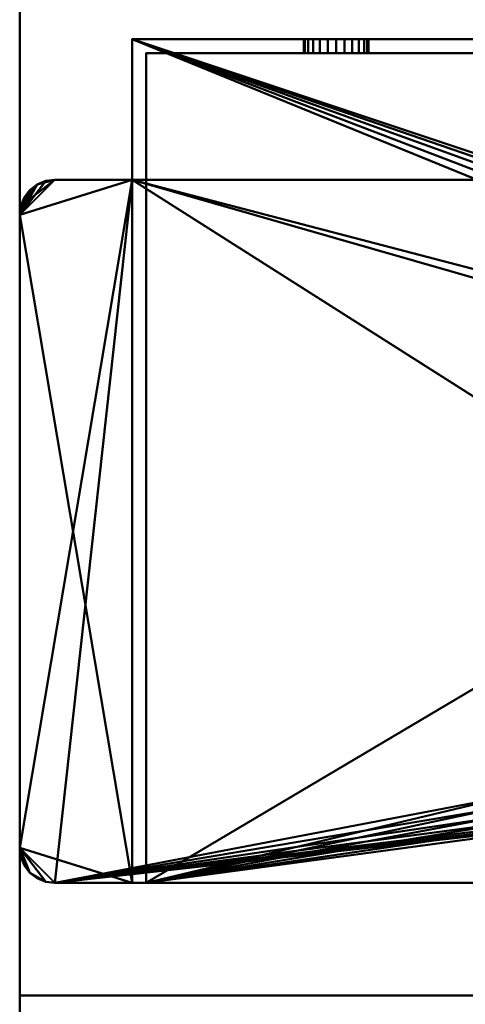
# Model space of a CAD drawing. Units: millimetres. Extents: x -890 to 1066, y -875 to 275.
# Drawn here: x -890 to -858, y -276 to -206 of the extents above; entities that cross this region are included whole.
import ezdxf

# ---------------------------------------------------------------- set-up
doc = ezdxf.new("R2010")
doc.units = ezdxf.units.MM
doc.layers.add('M-EQPT', color=2, linetype='Continuous', lineweight=30)

# ---------------------------------------------------------------- blocks, each defined once
blk = doc.blocks.new('PQHY-P300YLM-A _59466-_3D_0')
at = {"layer": 'M-EQPT', "lineweight": 40}
for p, q in [((-440, 275, 281.985), (-440, -275, 281.985)), ((-440, -275, 1087), (-440, 275, 1087)), ((-427, -275, 281.985), (-440, -275, 281.985)), ((-440, -275, 1087), (440, -275, 1087)), ((-167.484, -275, 281.985), (-427, -275, 281.985)), ((-427, -275, 60), (284.13, -275, 60)), ((-427, -275, 1087), (-427, -275, 60))]:
    blk.add_line(p, q, dxfattribs=at)
mesh = blk.add_polyface(dxfattribs=at)
corners = [(-440, -201.745, 60), (-284.13, -201.745, 60), (-284.13, -275, 60), (284.13, -275, 60), (284.13, -201.745, 60), (440, -201.745, 60), (440, 201.745, 60), (284.13, 201.745, 60), (284.13, 275, 60), (-284.13, 275, 60), (-284.13, 201.745, 60), (-440, 201.745, 60)]
mesh.append_faces([[corners[k] for k in face] for face in [(7, 4, 5, 6), (10, 7, 8, 9)]], dxfattribs={"vtx0": -1})
mesh.append_faces([[corners[k] for k in face] for face in [(7, 10, 4)]], dxfattribs={"vtx0": -1, "vtx1": -1, "vtx2": -1})
mesh.append_faces([[corners[k] for k in face] for face in [(10, 0, 1, 4)]], dxfattribs={"vtx0": -1, "vtx2": -1, "vtx3": -1})
mesh.append_faces([[corners[k] for k in face] for face in [(3, 4, 1, 2)]], dxfattribs={"vtx1": -1})
mesh.append_faces([[corners[k] for k in face] for face in [(10, 11, 0)]], dxfattribs={"vtx2": -1})
mesh = blk.add_polyface(dxfattribs=at)
corners = [(0, 275), (0, -275), (-284.13, -275, 16.144), (-284.13, -201.745, 16.144), (-440, -201.745, 25), (-440, 201.745, 25), (-284.13, 201.745, 16.144), (-284.13, 275, 16.144)]
mesh.append_faces([[corners[k] for k in face] for face in [(3, 0, 1, 2)]], dxfattribs={"vtx0": -1})
mesh.append_faces([[corners[k] for k in face] for face in [(0, 3, 6, 7)]], dxfattribs={"vtx0": -1, "vtx1": -1})
mesh.append_faces([[corners[k] for k in face] for face in [(3, 4, 5, 6)]], dxfattribs={"vtx3": -1})
mesh = blk.add_polyface(dxfattribs=at)
corners = [(-440, -275, 1100), (440, -275, 1100), (440, 275, 1100), (-440, 275, 1100)]
mesh.append_faces([[corners[k] for k in face] for face in [(0, 1, 2, 3)]])
mesh = blk.add_polyface(dxfattribs=at)
corners = [(-440, -275, 60), (-440, -275, 1100), (-440, 275, 1100), (-440, 275, 60)]
mesh.append_faces([[corners[k] for k in face] for face in [(0, 1, 2, 3)]])
mesh = blk.add_polyface(dxfattribs=at)
corners = [(440, -275, 60), (-440, -275, 60), (-440, 275, 60), (440, 275, 60)]
mesh.append_faces([[corners[k] for k in face] for face in [(0, 1, 2, 3)]])
mesh = blk.add_polyface(dxfattribs=at)
corners = [(-303, -207, 60), (-432, -207, 60), (-432, -217, 60), (-437.5, -217, 60), (-438.147, -217.085, 60), (-438.75, -217.335, 60), (-439.268, -217.732, 60), (-439.665, -218.25, 60), (-439.915, -218.853, 60), (-440, -219.5, 60), (-440, -264.5, 60), (-439.915, -265.147, 60), (-439.665, -265.75, 60), (-439.268, -266.268, 60), (-438.75, -266.665, 60), (-438.147, -266.915, 60), (-437.5, -267, 60), (-297.5, -267, 60), (-296.853, -266.915, 60), (-296.25, -266.665, 60), (-295.732, -266.268, 60), (-295.335, -265.75, 60), (-295.085, -265.147, 60), (-295, -264.5, 60), (-295, -219.5, 60), (-295.085, -218.853, 60), (-295.335, -218.25, 60), (-295.732, -217.732, 60), (-296.25, -217.335, 60), (-296.853, -217.085, 60), (-297.5, -217, 60), (-303, -217, 60)]
mesh.append_faces([[corners[k] for k in face] for face in [(23, 20, 21, 22)]], dxfattribs={"vtx0": -1})
mesh.append_faces([[corners[k] for k in face] for face in [(23, 17, 18), (2, 9, 10)]], dxfattribs={"vtx0": -1, "vtx2": -1})
mesh.append_faces([[corners[k] for k in face] for face in [(10, 15, 16, 2)]], dxfattribs={"vtx0": -1, "vtx2": -1, "vtx3": -1})
mesh.append_faces([[corners[k] for k in face] for face in [(24, 27, 28, 29), (24, 29, 30, 31), (9, 5, 6, 7), (10, 13, 14, 15)]], dxfattribs={"vtx0": -1, "vtx3": -1})
mesh.append_faces([[corners[k] for k in face] for face in [(26, 27, 24, 25), (8, 9, 7), (12, 13, 10, 11)]], dxfattribs={"vtx1": -1})
mesh.append_faces([[corners[k] for k in face] for face in [(19, 20, 23, 18), (3, 4, 9, 2), (4, 5, 9)]], dxfattribs={"vtx1": -1, "vtx2": -1})
mesh.append_faces([[corners[k] for k in face] for face in [(23, 24, 31, 17), (16, 17, 31, 2)]], dxfattribs={"vtx1": -1, "vtx2": -1, "vtx3": -1})
mesh.append_faces([[corners[k] for k in face] for face in [(31, 0, 1, 2)]], dxfattribs={"vtx3": -1})
mesh = blk.add_polyface(dxfattribs=at)
corners = [(-303, -207), (-303, -217), (-297.5, -217), (-296.853, -217.085), (-296.25, -217.335), (-295.732, -217.732), (-295.335, -218.25), (-295.085, -218.853), (-295, -219.5), (-295, -264.5), (-295.085, -265.147), (-295.335, -265.75), (-295.732, -266.268), (-296.25, -266.665), (-296.853, -266.915), (-297.5, -267), (-437.5, -267), (-438.147, -266.915), (-438.75, -266.665), (-439.268, -266.268), (-439.665, -265.75), (-439.915, -265.147), (-440, -264.5), (-440, -219.5), (-439.915, -218.853), (-439.665, -218.25), (-439.268, -217.732), (-438.75, -217.335), (-438.147, -217.085), (-437.5, -217), (-432, -217), (-432, -207), (-360.5, -233.5), (-360.687, -232.076), (-361.237, -230.75), (-362.111, -229.611), (-363.25, -228.737), (-364.577, -228.187), (-366, -228), (-369, -228), (-370.424, -228.187), (-371.75, -228.737), (-372.889, -229.611), (-373.763, -230.75), (-374.313, -232.076), (-374.5, -233.5), (-374.5, -253.5), (-374.313, -254.924), (-373.763, -256.25), (-372.889, -257.389), (-371.75, -258.263), (-370.424, -258.813), (-369, -259), (-366, -259), (-364.577, -258.813), (-363.25, -258.263), (-362.111, -257.389), (-361.237, -256.25), (-360.687, -254.924), (-360.5, -253.5)]
mesh.append_faces([[corners[k] for k in face] for face in [(8, 5, 6, 7)]], dxfattribs={"vtx0": -1})
mesh.append_faces([[corners[k] for k in face] for face in [(41, 31, 40), (43, 31, 42), (45, 30, 44), (33, 1, 32), (5, 8, 4), (57, 15, 56), (59, 15, 58)]], dxfattribs={"vtx0": -1, "vtx1": -1})
mesh.append_faces([[corners[k] for k in face] for face in [(1, 9, 15)]], dxfattribs={"vtx0": -1, "vtx1": -1, "vtx2": -1})
mesh.append_faces([[corners[k] for k in face] for face in [(16, 30, 46, 47)]], dxfattribs={"vtx0": -1, "vtx1": -1, "vtx3": -1})
mesh.append_faces([[corners[k] for k in face] for face in [(23, 26, 27), (23, 29, 30, 22), (16, 52, 53), (0, 37, 38)]], dxfattribs={"vtx0": -1, "vtx2": -1})
mesh.append_faces([[corners[k] for k in face] for face in [(23, 27, 28, 29), (8, 2, 3, 4)]], dxfattribs={"vtx0": -1, "vtx3": -1})
mesh.append_faces([[corners[k] for k in face] for face in [(11, 12, 9, 10)]], dxfattribs={"vtx1": -1})
mesh.append_faces([[corners[k] for k in face] for face in [(39, 40, 31), (41, 42, 31), (18, 19, 22, 17), (47, 48, 16), (49, 50, 16), (51, 52, 16), (50, 51, 16), (48, 49, 16), (45, 46, 30), (36, 37, 0), (35, 36, 0), (33, 34, 1), (57, 58, 15), (55, 56, 15), (54, 55, 15), (14, 15, 9, 13), (12, 13, 9)]], dxfattribs={"vtx1": -1, "vtx2": -1})
mesh.append_faces([[corners[k] for k in face] for face in [(16, 17, 22, 30), (59, 32, 1, 15)]], dxfattribs={"vtx1": -1, "vtx2": -1, "vtx3": -1})
mesh.append_faces([[corners[k] for k in face] for face in [(30, 31, 43, 44), (38, 39, 31, 0), (34, 35, 0, 1), (1, 2, 8, 9), (53, 54, 15, 16)]], dxfattribs={"vtx1": -1, "vtx3": -1})
mesh.append_faces([[corners[k] for k in face] for face in [(20, 21, 22, 19)]], dxfattribs={"vtx2": -1})
mesh.append_faces([[corners[k] for k in face] for face in [(23, 24, 25, 26)]], dxfattribs={"vtx3": -1})
mesh = blk.add_polyface(dxfattribs=at)
corners = [(-432, -207, 60), (-303, -207, 60), (-303, -207), (-432, -207), (-327.5, -207, 23), (-327.773, -207, 25.071), (-328.572, -207, 27), (-329.843, -207, 28.657), (-331.5, -207, 29.928), (-333.429, -207, 30.727), (-335.5, -207, 31), (-399.5, -207, 31), (-401.571, -207, 30.727), (-403.5, -207, 29.928), (-405.157, -207, 28.657), (-406.428, -207, 27), (-407.227, -207, 25.071), (-407.5, -207, 23), (-407.5, -207, 1), (-327.5, -207, 1), (-415.2, -207, 15), (-415.278, -207, 15.595), (-415.508, -207, 16.15), (-415.874, -207, 16.626), (-416.35, -207, 16.992), (-416.905, -207, 17.222), (-417.5, -207, 17.3), (-418.095, -207, 17.222), (-418.65, -207, 16.992), (-419.126, -207, 16.626), (-419.492, -207, 16.15), (-419.722, -207, 15.595), (-419.8, -207, 15), (-419.722, -207, 14.405), (-419.492, -207, 13.85), (-419.126, -207, 13.374), (-418.65, -207, 13.008), (-418.095, -207, 12.778), (-417.5, -207, 12.7), (-416.905, -207, 12.778), (-416.35, -207, 13.008), (-415.874, -207, 13.374), (-415.508, -207, 13.85), (-415.278, -207, 14.405), (-315.2, -207, 15), (-315.278, -207, 15.595), (-315.508, -207, 16.15), (-315.874, -207, 16.626), (-316.35, -207, 16.992), (-316.905, -207, 17.222), (-317.5, -207, 17.3), (-318.095, -207, 17.222), (-318.65, -207, 16.992), (-319.126, -207, 16.626), (-319.492, -207, 16.15), (-319.722, -207, 15.595), (-319.8, -207, 15), (-319.722, -207, 14.405), (-319.492, -207, 13.85), (-319.126, -207, 13.374), (-318.65, -207, 13.008), (-318.095, -207, 12.778), (-317.5, -207, 12.7), (-316.905, -207, 12.778), (-316.35, -207, 13.008), (-315.874, -207, 13.374), (-315.508, -207, 13.85), (-315.278, -207, 14.405), (-315.2, -207, 45), (-315.278, -207, 45.595), (-315.508, -207, 46.15), (-315.874, -207, 46.626), (-316.35, -207, 46.992), (-316.905, -207, 47.222), (-317.5, -207, 47.3), (-318.095, -207, 47.222), (-318.65, -207, 46.992), (-319.126, -207, 46.626), (-319.492, -207, 46.15), (-319.722, -207, 45.595), (-319.8, -207, 45), (-319.722, -207, 44.405), (-319.492, -207, 43.85), (-319.126, -207, 43.374), (-318.65, -207, 43.008), (-318.095, -207, 42.778), (-317.5, -207, 42.7), (-316.905, -207, 42.778), (-316.35, -207, 43.008), (-315.874, -207, 43.374), (-315.508, -207, 43.85), (-315.278, -207, 44.405), (-415.2, -207, 45), (-415.278, -207, 45.595), (-415.508, -207, 46.15), (-415.874, -207, 46.626), (-416.35, -207, 46.992), (-416.905, -207, 47.222), (-417.5, -207, 47.3), (-418.095, -207, 47.222), (-418.65, -207, 46.992), (-419.126, -207, 46.626), (-419.492, -207, 46.15), (-419.722, -207, 45.595), (-419.8, -207, 45), (-419.722, -207, 44.405), (-419.492, -207, 43.85), (-419.126, -207, 43.374), (-418.65, -207, 43.008), (-418.095, -207, 42.778), (-417.5, -207, 42.7), (-416.905, -207, 42.778), (-416.35, -207, 43.008), (-415.874, -207, 43.374), (-415.508, -207, 43.85), (-415.278, -207, 44.405)]
mesh.append_faces([[corners[k] for k in face] for face in [(72, 1, 71), (99, 0, 98), (96, 76, 95), (113, 14, 112), (52, 4, 51), (65, 2, 64), (60, 19, 59), (57, 4, 56), (41, 18, 40), (34, 3, 33), (36, 3, 35), (30, 106, 29)]], dxfattribs={"vtx0": -1, "vtx1": -1})
mesh.append_faces([[corners[k] for k in face] for face in [(1, 72, 73), (1, 73, 74), (10, 79, 80, 9), (95, 76, 77, 94), (46, 90, 91, 45), (47, 89, 90, 46), (49, 87, 88, 48), (9, 80, 81), (48, 88, 89, 47), (11, 93, 94, 10), (0, 99, 100), (0, 100, 101), (12, 115, 92), (28, 107, 108, 27), (27, 108, 109, 26), (29, 106, 107, 28), (5, 50, 51, 4), (86, 5, 6), (4, 55, 56), (2, 65, 66), (2, 44, 45, 1), (19, 60, 61), (25, 16, 17, 24), (17, 20, 21), (18, 41, 42), (18, 38, 39), (3, 36, 37)]], dxfattribs={"vtx0": -1, "vtx2": -1})
mesh.append_faces([[corners[k] for k in face] for face in [(1, 75, 76, 96), (94, 77, 78, 10), (0, 104, 105, 31), (26, 109, 110, 16)]], dxfattribs={"vtx0": -1, "vtx2": -1, "vtx3": -1})
mesh.append_faces([[corners[k] for k in face] for face in [(68, 69, 1), (70, 71, 1), (69, 70, 1), (74, 75, 1), (78, 79, 10), (81, 82, 9), (84, 85, 7), (97, 98, 0), (101, 102, 0), (103, 104, 0), (102, 103, 0), (49, 50, 87), (52, 53, 4), (54, 55, 4), (53, 54, 4), (67, 44, 2), (66, 67, 2), (58, 59, 19), (61, 62, 19), (62, 63, 19), (21, 22, 17), (23, 24, 17), (22, 23, 17), (25, 26, 16), (42, 43, 18), (39, 40, 18), (34, 35, 3), (32, 33, 3)]], dxfattribs={"vtx1": -1, "vtx2": -1})
mesh.append_faces([[corners[k] for k in face] for face in [(91, 68, 1, 45), (86, 87, 50, 5), (63, 64, 2, 19), (37, 38, 18, 3)]], dxfattribs={"vtx1": -1, "vtx2": -1, "vtx3": -1})
mesh.append_faces([[corners[k] for k in face] for face in [(6, 7, 85, 86), (83, 84, 7, 8), (82, 83, 8, 9), (96, 97, 0, 1), (92, 93, 11, 12), (114, 115, 12, 13), (113, 114, 13, 14), (105, 106, 30, 31), (111, 112, 14, 15), (110, 111, 15, 16), (19, 4, 57, 58), (18, 19, 2, 3), (3, 0, 31, 32), (43, 20, 17, 18)]], dxfattribs={"vtx1": -1, "vtx3": -1})
mesh = blk.add_polyface(dxfattribs=at)
corners = [(-432, -217, 60), (-432, -207, 60), (-432, -207), (-432, -217), (-432, -217, 1), (-432, -267, 1), (-432, -267, 59), (-432, -217, 59)]
mesh.append_faces([[corners[k] for k in face] for face in [(5, 6, 7, 4), (2, 3, 4, 1)]], dxfattribs={"vtx2": -1})
mesh.append_faces([[corners[k] for k in face] for face in [(7, 0, 1, 4)]], dxfattribs={"vtx2": -1, "vtx3": -1})
mesh = blk.add_polyface(dxfattribs=at)
corners = [(-431, -267, 1), (-431, -208, 1), (-407.5, -208, 1), (-407.5, -207, 1), (-327.5, -207, 1), (-327.5, -208, 1), (-304, -208, 1), (-304, -267, 1), (-369, -228, 1), (-370.424, -228.187, 1), (-371.75, -228.737, 1), (-372.889, -229.611, 1), (-373.763, -230.75, 1), (-374.313, -232.076, 1), (-374.5, -233.5, 1), (-374.5, -253.5, 1), (-374.313, -254.924, 1), (-373.763, -256.25, 1), (-372.889, -257.389, 1), (-371.75, -258.263, 1), (-370.424, -258.813, 1), (-369, -259, 1), (-366, -259, 1), (-364.577, -258.813, 1), (-363.25, -258.263, 1), (-362.111, -257.389, 1), (-361.237, -256.25, 1), (-360.687, -254.924, 1), (-360.5, -253.5, 1), (-360.5, -233.5, 1), (-360.687, -232.076, 1), (-361.237, -230.75, 1), (-362.111, -229.611, 1), (-363.25, -228.737, 1), (-364.577, -228.187, 1), (-366, -228, 1)]
mesh.append_faces([[corners[k] for k in face] for face in [(29, 5, 30), (8, 3, 9), (13, 2, 14), (27, 7, 28), (24, 7, 25), (15, 0, 16), (17, 0, 18)]], dxfattribs={"vtx0": -1, "vtx1": -1})
mesh.append_faces([[corners[k] for k in face] for face in [(33, 5, 4, 34), (5, 31, 30), (5, 33, 32), (5, 32, 31), (2, 13, 12), (2, 12, 11), (2, 11, 10), (7, 29, 28), (7, 27, 26), (7, 24, 23), (7, 23, 22), (0, 17, 16), (0, 15, 14), (0, 19, 18)]], dxfattribs={"vtx0": -1, "vtx2": -1})
mesh.append_faces([[corners[k] for k in face] for face in [(35, 34, 4), (26, 25, 7), (22, 21, 7), (20, 19, 0)]], dxfattribs={"vtx1": -1, "vtx2": -1})
mesh.append_faces([[corners[k] for k in face] for face in [(8, 35, 4, 3), (3, 2, 10, 9), (21, 20, 0, 7)]], dxfattribs={"vtx1": -1, "vtx3": -1})
mesh.append_faces([[corners[k] for k in face] for face in [(7, 6, 5, 29), (2, 1, 0, 14)]], dxfattribs={"vtx2": -1, "vtx3": -1})
mesh = blk.add_polyface(dxfattribs=at)
corners = [(-419.722, -208, 15.595), (-419.492, -208, 16.15), (-419.126, -208, 16.626), (-418.65, -208, 16.992), (-418.095, -208, 17.222), (-417.5, -208, 17.3), (-416.905, -208, 17.222), (-416.35, -208, 16.992), (-415.874, -208, 16.626), (-415.508, -208, 16.15), (-415.278, -208, 15.595), (-415.2, -208, 15), (-415.2, -207, 15), (-415.278, -207, 15.595), (-415.508, -207, 16.15), (-415.874, -207, 16.626), (-416.35, -207, 16.992), (-416.905, -207, 17.222), (-417.5, -207, 17.3), (-418.095, -207, 17.222), (-418.65, -207, 16.992), (-419.126, -207, 16.626), (-419.492, -207, 16.15), (-419.722, -207, 15.595), (-419.8, -207, 15), (-419.8, -208, 15)]
mesh.append_faces([[corners[k] for k in face] for face in [(23, 0, 25, 24), (10, 13, 12, 11)]], dxfattribs={"vtx0": -1})
mesh.append_faces([[corners[k] for k in face] for face in [(22, 1, 0, 23), (20, 3, 2, 21), (21, 2, 1, 22), (19, 4, 3, 20), (4, 19, 18, 5), (17, 6, 5, 18), (16, 7, 6, 17), (14, 9, 8, 15), (15, 8, 7, 16), (13, 10, 9, 14)]], dxfattribs={"vtx0": -1, "vtx2": -1})
mesh = blk.add_polyface(dxfattribs=at)
corners = [(-419.722, -207, 14.405), (-419.492, -207, 13.85), (-419.126, -207, 13.374), (-418.65, -207, 13.008), (-418.095, -207, 12.778), (-417.5, -207, 12.7), (-416.905, -207, 12.778), (-416.35, -207, 13.008), (-415.874, -207, 13.374), (-415.508, -207, 13.85), (-415.278, -207, 14.405), (-415.2, -207, 15), (-415.2, -208, 15), (-415.278, -208, 14.405), (-415.508, -208, 13.85), (-415.874, -208, 13.374), (-416.35, -208, 13.008), (-416.905, -208, 12.778), (-417.5, -208, 12.7), (-418.095, -208, 12.778), (-418.65, -208, 13.008), (-419.126, -208, 13.374), (-419.492, -208, 13.85), (-419.722, -208, 14.405), (-419.8, -208, 15), (-419.8, -207, 15)]
mesh.append_faces([[corners[k] for k in face] for face in [(10, 13, 12, 11), (23, 0, 25, 24)]], dxfattribs={"vtx0": -1})
mesh.append_faces([[corners[k] for k in face] for face in [(9, 14, 13, 10), (7, 16, 15, 8), (8, 15, 14, 9), (6, 17, 16, 7), (17, 6, 5, 18), (4, 19, 18, 5), (3, 20, 19, 4), (1, 22, 21, 2), (2, 21, 20, 3), (0, 23, 22, 1)]], dxfattribs={"vtx0": -1, "vtx2": -1})
mesh = blk.add_polyface(dxfattribs=at)
corners = [(-419.722, -208, 45.595), (-419.492, -208, 46.15), (-419.126, -208, 46.626), (-418.65, -208, 46.992), (-418.095, -208, 47.222), (-417.5, -208, 47.3), (-416.905, -208, 47.222), (-416.35, -208, 46.992), (-415.874, -208, 46.626), (-415.508, -208, 46.15), (-415.278, -208, 45.595), (-415.2, -208, 45), (-415.2, -207, 45), (-415.278, -207, 45.595), (-415.508, -207, 46.15), (-415.874, -207, 46.626), (-416.35, -207, 46.992), (-416.905, -207, 47.222), (-417.5, -207, 47.3), (-418.095, -207, 47.222), (-418.65, -207, 46.992), (-419.126, -207, 46.626), (-419.492, -207, 46.15), (-419.722, -207, 45.595), (-419.8, -207, 45), (-419.8, -208, 45)]
mesh.append_faces([[corners[k] for k in face] for face in [(23, 0, 25, 24), (10, 13, 12, 11)]], dxfattribs={"vtx0": -1})
mesh.append_faces([[corners[k] for k in face] for face in [(22, 1, 0, 23), (20, 3, 2, 21), (21, 2, 1, 22), (19, 4, 3, 20), (4, 19, 18, 5), (17, 6, 5, 18), (16, 7, 6, 17), (14, 9, 8, 15), (15, 8, 7, 16), (13, 10, 9, 14)]], dxfattribs={"vtx0": -1, "vtx2": -1})
mesh = blk.add_polyface(dxfattribs=at)
corners = [(-419.722, -207, 44.405), (-419.492, -207, 43.85), (-419.126, -207, 43.374), (-418.65, -207, 43.008), (-418.095, -207, 42.778), (-417.5, -207, 42.7), (-416.905, -207, 42.778), (-416.35, -207, 43.008), (-415.874, -207, 43.374), (-415.508, -207, 43.85), (-415.278, -207, 44.405), (-415.2, -207, 45), (-415.2, -208, 45), (-415.278, -208, 44.405), (-415.508, -208, 43.85), (-415.874, -208, 43.374), (-416.35, -208, 43.008), (-416.905, -208, 42.778), (-417.5, -208, 42.7), (-418.095, -208, 42.778), (-418.65, -208, 43.008), (-419.126, -208, 43.374), (-419.492, -208, 43.85), (-419.722, -208, 44.405), (-419.8, -208, 45), (-419.8, -207, 45)]
mesh.append_faces([[corners[k] for k in face] for face in [(10, 13, 12, 11), (23, 0, 25, 24)]], dxfattribs={"vtx0": -1})
mesh.append_faces([[corners[k] for k in face] for face in [(9, 14, 13, 10), (7, 16, 15, 8), (8, 15, 14, 9), (6, 17, 16, 7), (17, 6, 5, 18), (4, 19, 18, 5), (3, 20, 19, 4), (1, 22, 21, 2), (2, 21, 20, 3), (0, 23, 22, 1)]], dxfattribs={"vtx0": -1, "vtx2": -1})
mesh = blk.add_polyface(dxfattribs=at)
corners = [(-304, -208, 1), (-327.5, -208, 1), (-327.5, -208, 23), (-327.773, -208, 25.071), (-328.572, -208, 27), (-329.843, -208, 28.657), (-331.5, -208, 29.928), (-333.429, -208, 30.727), (-335.5, -208, 31), (-399.5, -208, 31), (-401.571, -208, 30.727), (-403.5, -208, 29.928), (-405.157, -208, 28.657), (-406.428, -208, 27), (-407.227, -208, 25.071), (-407.5, -208, 23), (-407.5, -208, 1), (-431, -208, 1), (-431, -208, 59), (-304, -208, 59), (-419.722, -208, 14.405), (-419.492, -208, 13.85), (-419.126, -208, 13.374), (-418.65, -208, 13.008), (-418.095, -208, 12.778), (-417.5, -208, 12.7), (-416.905, -208, 12.778), (-416.35, -208, 13.008), (-415.874, -208, 13.374), (-415.508, -208, 13.85), (-415.278, -208, 14.405), (-415.2, -208, 15), (-415.278, -208, 15.595), (-415.508, -208, 16.15), (-415.874, -208, 16.626), (-416.35, -208, 16.992), (-416.905, -208, 17.222), (-417.5, -208, 17.3), (-418.095, -208, 17.222), (-418.65, -208, 16.992), (-419.126, -208, 16.626), (-419.492, -208, 16.15), (-419.722, -208, 15.595), (-419.8, -208, 15), (-319.722, -208, 14.405), (-319.492, -208, 13.85), (-319.126, -208, 13.374), (-318.65, -208, 13.008), (-318.095, -208, 12.778), (-317.5, -208, 12.7), (-316.905, -208, 12.778), (-316.35, -208, 13.008), (-315.874, -208, 13.374), (-315.508, -208, 13.85), (-315.278, -208, 14.405), (-315.2, -208, 15), (-315.278, -208, 15.595), (-315.508, -208, 16.15), (-315.874, -208, 16.626), (-316.35, -208, 16.992), (-316.905, -208, 17.222), (-317.5, -208, 17.3), (-318.095, -208, 17.222), (-318.65, -208, 16.992), (-319.126, -208, 16.626), (-319.492, -208, 16.15), (-319.722, -208, 15.595), (-319.8, -208, 15), (-319.722, -208, 44.405), (-319.492, -208, 43.85), (-319.126, -208, 43.374), (-318.65, -208, 43.008), (-318.095, -208, 42.778), (-317.5, -208, 42.7), (-316.905, -208, 42.778), (-316.35, -208, 43.008), (-315.874, -208, 43.374), (-315.508, -208, 43.85), (-315.278, -208, 44.405), (-315.2, -208, 45), (-315.278, -208, 45.595), (-315.508, -208, 46.15), (-315.874, -208, 46.626), (-316.35, -208, 46.992), (-316.905, -208, 47.222), (-317.5, -208, 47.3), (-318.095, -208, 47.222), (-318.65, -208, 46.992), (-319.126, -208, 46.626), (-319.492, -208, 46.15), (-319.722, -208, 45.595), (-319.8, -208, 45), (-419.722, -208, 44.405), (-419.492, -208, 43.85), (-419.126, -208, 43.374), (-418.65, -208, 43.008), (-418.095, -208, 42.778), (-417.5, -208, 42.7), (-416.905, -208, 42.778), (-416.35, -208, 43.008), (-415.874, -208, 43.374), (-415.508, -208, 43.85), (-415.278, -208, 44.405), (-415.2, -208, 45), (-415.278, -208, 45.595), (-415.508, -208, 46.15), (-415.874, -208, 46.626), (-416.35, -208, 46.992), (-416.905, -208, 47.222), (-417.5, -208, 47.3), (-418.095, -208, 47.222), (-418.65, -208, 46.992), (-419.126, -208, 46.626), (-419.492, -208, 46.15), (-419.722, -208, 45.595), (-419.8, -208, 45)]
mesh.append_faces([[corners[k] for k in face] for face in [(82, 19, 83), (109, 18, 110), (99, 12, 100), (62, 2, 63), (58, 76, 59), (51, 0, 52), (46, 1, 47), (67, 2, 44), (38, 95, 39), (30, 15, 31), (27, 16, 28), (20, 17, 21), (22, 17, 23), (42, 17, 43)]], dxfattribs={"vtx0": -1, "vtx1": -1})
mesh.append_faces([[corners[k] for k in face] for face in [(19, 80, 79), (19, 82, 81), (19, 81, 80), (19, 86, 85), (105, 89, 88, 106), (106, 88, 87, 107), (72, 5, 4, 73), (60, 75, 74, 61), (5, 71, 70), (5, 72, 71), (59, 76, 75, 60), (18, 109, 108), (18, 108, 107, 19), (9, 104, 103), (18, 113, 112), (18, 115, 114), (18, 114, 113), (10, 102, 101, 11), (11, 101, 100, 12), (39, 95, 94, 40), (40, 94, 93, 41), (12, 99, 98), (2, 64, 63), (2, 66, 65), (2, 65, 64), (0, 55, 54), (0, 54, 53), (0, 51, 50), (0, 56, 55), (1, 46, 45), (44, 2, 1, 45), (15, 33, 32), (15, 35, 34), (15, 34, 33), (14, 37, 36), (17, 42, 41, 18), (97, 14, 13), (16, 27, 26), (17, 22, 21), (17, 20, 43)]], dxfattribs={"vtx0": -1, "vtx2": -1})
mesh.append_faces([[corners[k] for k in face] for face in [(8, 90, 89, 105), (19, 78, 77, 57), (61, 74, 73, 3)]], dxfattribs={"vtx0": -1, "vtx2": -1, "vtx3": -1})
mesh.append_faces([[corners[k] for k in face] for face in [(84, 83, 19), (85, 84, 19), (79, 78, 19), (68, 91, 7), (111, 110, 18), (112, 111, 18), (92, 115, 18), (4, 3, 73), (67, 66, 2), (53, 52, 0), (50, 49, 0), (48, 47, 1), (32, 31, 15), (29, 28, 16), (26, 25, 16), (24, 23, 17)]], dxfattribs={"vtx1": -1, "vtx2": -1})
mesh.append_faces([[corners[k] for k in face] for face in [(87, 86, 19, 107), (93, 92, 18, 41), (97, 96, 37, 14)]], dxfattribs={"vtx1": -1, "vtx2": -1, "vtx3": -1})
mesh.append_faces([[corners[k] for k in face] for face in [(91, 90, 8, 7), (77, 76, 58, 57), (69, 68, 7, 6), (70, 69, 6, 5), (105, 104, 9, 8), (103, 102, 10, 9), (98, 97, 13, 12), (96, 95, 38, 37), (62, 61, 3, 2), (57, 56, 0, 19), (49, 48, 1, 0), (15, 14, 36, 35), (30, 29, 16, 15), (25, 24, 17, 16)]], dxfattribs={"vtx1": -1, "vtx3": -1})
mesh = blk.add_polyface(dxfattribs=at)
corners = [(-431, -208, 1), (-431, -208, 59), (-431, -267, 59), (-431, -267, 1)]
mesh.append_faces([[corners[k] for k in face] for face in [(3, 0, 1, 2)]])
mesh = blk.add_polyface(dxfattribs=at)
corners = [(-431, -208, 59), (-304, -208, 59), (-304, -267, 59), (-431, -267, 59)]
mesh.append_faces([[corners[k] for k in face] for face in [(3, 0, 1, 2)]])
mesh = blk.add_polyface(dxfattribs=at)
corners = [(-440, -219.5, 60), (-439.915, -218.853, 60), (-439.665, -218.25, 60), (-439.268, -217.732, 60), (-438.75, -217.335, 60), (-438.147, -217.085, 60), (-437.5, -217, 60), (-437.5, -217, 59), (-438.147, -217.085, 59), (-438.75, -217.335, 59), (-439.268, -217.732, 59), (-439.665, -218.25, 59), (-439.915, -218.853, 59), (-440, -219.5, 59), (-437.5, -217), (-438.147, -217.085), (-438.75, -217.335), (-439.268, -217.732), (-439.665, -218.25), (-439.915, -218.853), (-440, -219.5), (-440, -219.5, 1), (-439.915, -218.853, 1), (-439.665, -218.25, 1), (-439.268, -217.732, 1), (-438.75, -217.335, 1), (-438.147, -217.085, 1), (-437.5, -217, 1)]
mesh.append_faces([[corners[k] for k in face] for face in [(22, 19, 20, 21)]], dxfattribs={"vtx0": -1})
mesh.append_faces([[corners[k] for k in face] for face in [(26, 15, 16, 25), (17, 24, 25, 16), (23, 18, 19, 22), (18, 23, 24, 17)]], dxfattribs={"vtx0": -1, "vtx2": -1})
mesh.append_faces([[corners[k] for k in face] for face in [(7, 8, 5, 6)]], dxfattribs={"vtx1": -1})
mesh.append_faces([[corners[k] for k in face] for face in [(8, 9, 4, 5), (3, 4, 9, 10), (11, 12, 1, 2), (2, 3, 10, 11)]], dxfattribs={"vtx1": -1, "vtx3": -1})
mesh.append_faces([[corners[k] for k in face] for face in [(27, 14, 15, 26)]], dxfattribs={"vtx2": -1})
mesh.append_faces([[corners[k] for k in face] for face in [(12, 13, 0, 1)]], dxfattribs={"vtx3": -1})
mesh = blk.add_polyface(dxfattribs=at)
corners = [(-437.5, -267, 1), (-438.147, -266.915, 1), (-438.75, -266.665, 1), (-439.268, -266.268, 1), (-439.665, -265.75, 1), (-439.915, -265.147, 1), (-440, -264.5, 1), (-440, -219.5, 1), (-439.915, -218.853, 1), (-439.665, -218.25, 1), (-439.268, -217.732, 1), (-438.75, -217.335, 1), (-438.147, -217.085, 1), (-437.5, -217, 1), (-432, -217, 1), (-432, -267, 1)]
mesh.append_faces([[corners[k] for k in face] for face in [(11, 8, 13, 12)]], dxfattribs={"vtx0": -1, "vtx1": -1})
mesh.append_faces([[corners[k] for k in face] for face in [(7, 14, 13, 8)]], dxfattribs={"vtx0": -1, "vtx2": -1})
mesh.append_faces([[corners[k] for k in face] for face in [(6, 1, 0, 15)]], dxfattribs={"vtx0": -1, "vtx3": -1})
mesh.append_faces([[corners[k] for k in face] for face in [(15, 14, 7, 6)]], dxfattribs={"vtx1": -1, "vtx3": -1})
mesh.append_faces([[corners[k] for k in face] for face in [(10, 9, 8, 11)]], dxfattribs={"vtx2": -1})
mesh.append_faces([[corners[k] for k in face] for face in [(3, 2, 1, 6)]], dxfattribs={"vtx2": -1, "vtx3": -1})
mesh.append_faces([[corners[k] for k in face] for face in [(6, 5, 4, 3)]], dxfattribs={"vtx3": -1})
mesh = blk.add_polyface(dxfattribs=at)
corners = [(-437.5, -217, 59), (-438.147, -217.085, 59), (-438.75, -217.335, 59), (-439.268, -217.732, 59), (-439.665, -218.25, 59), (-439.915, -218.853, 59), (-440, -219.5, 59), (-440, -264.5, 59), (-439.915, -265.147, 59), (-439.665, -265.75, 59), (-439.268, -266.268, 59), (-438.75, -266.665, 59), (-438.147, -266.915, 59), (-437.5, -267, 59), (-432, -267, 59), (-432, -217, 59)]
mesh.append_faces([[corners[k] for k in face] for face in [(0, 2, 1)]], dxfattribs={"vtx0": -1})
mesh.append_faces([[corners[k] for k in face] for face in [(12, 10, 7, 13)]], dxfattribs={"vtx0": -1, "vtx1": -1, "vtx2": -1})
mesh.append_faces([[corners[k] for k in face] for face in [(0, 6, 5, 2)]], dxfattribs={"vtx0": -1, "vtx2": -1, "vtx3": -1})
mesh.append_faces([[corners[k] for k in face] for face in [(6, 0, 15, 14)]], dxfattribs={"vtx0": -1, "vtx3": -1})
mesh.append_faces([[corners[k] for k in face] for face in [(14, 13, 7, 6)]], dxfattribs={"vtx1": -1, "vtx3": -1})
mesh.append_faces([[corners[k] for k in face] for face in [(9, 8, 7, 10), (12, 11, 10)]], dxfattribs={"vtx2": -1})
mesh.append_faces([[corners[k] for k in face] for face in [(5, 4, 3, 2)]], dxfattribs={"vtx3": -1})
mesh = blk.add_polyface(dxfattribs=at)
corners = [(-437.5, -217, 60), (-432, -217, 60), (-432, -217, 59), (-437.5, -217, 59), (-432, -217), (-437.5, -217), (-437.5, -217, 1), (-432, -217, 1)]
mesh.append_faces([[corners[k] for k in face] for face in [(3, 0, 1, 2), (6, 7, 4, 5)]])
mesh = blk.add_polyface(dxfattribs=at)
corners = [(-440, -264.5, 60), (-440, -219.5, 60), (-440, -219.5, 59), (-440, -264.5, 59), (-440, -219.5), (-440, -264.5), (-440, -264.5, 1), (-440, -219.5, 1)]
mesh.append_faces([[corners[k] for k in face] for face in [(3, 0, 1, 2), (6, 7, 4, 5)]])
mesh = blk.add_polyface(dxfattribs=at)
corners = [(-437.5, -267, 60), (-438.147, -266.915, 60), (-438.75, -266.665, 60), (-439.268, -266.268, 60), (-439.665, -265.75, 60), (-439.915, -265.147, 60), (-440, -264.5, 60), (-440, -264.5, 59), (-439.915, -265.147, 59), (-439.665, -265.75, 59), (-439.268, -266.268, 59), (-438.75, -266.665, 59), (-438.147, -266.915, 59), (-437.5, -267, 59), (-440, -264.5), (-439.915, -265.147), (-439.665, -265.75), (-439.268, -266.268), (-438.75, -266.665), (-438.147, -266.915), (-437.5, -267), (-437.5, -267, 1), (-438.147, -266.915, 1), (-438.75, -266.665, 1), (-439.268, -266.268, 1), (-439.665, -265.75, 1), (-439.915, -265.147, 1), (-440, -264.5, 1)]
mesh.append_faces([[corners[k] for k in face] for face in [(22, 19, 20, 21)]], dxfattribs={"vtx0": -1})
mesh.append_faces([[corners[k] for k in face] for face in [(26, 15, 16, 25), (17, 24, 25, 16), (23, 18, 19, 22), (18, 23, 24, 17)]], dxfattribs={"vtx0": -1, "vtx2": -1})
mesh.append_faces([[corners[k] for k in face] for face in [(7, 8, 5, 6)]], dxfattribs={"vtx1": -1})
mesh.append_faces([[corners[k] for k in face] for face in [(8, 9, 4, 5), (3, 4, 9, 10), (11, 12, 1, 2), (2, 3, 10, 11)]], dxfattribs={"vtx1": -1, "vtx3": -1})
mesh.append_faces([[corners[k] for k in face] for face in [(27, 14, 15, 26)]], dxfattribs={"vtx2": -1})
mesh.append_faces([[corners[k] for k in face] for face in [(12, 13, 0, 1)]], dxfattribs={"vtx3": -1})
mesh = blk.add_polyface(dxfattribs=at)
corners = [(-297.5, -267, 60), (-437.5, -267, 60), (-437.5, -267, 59), (-432, -267, 59), (-432, -267, 1), (-437.5, -267, 1), (-437.5, -267), (-297.5, -267), (-297.5, -267, 1), (-303, -267, 1), (-303, -267, 59), (-297.5, -267, 59), (-304, -267, 59), (-304, -267, 1), (-431, -267, 1), (-431, -267, 59)]
mesh.append_faces([[corners[k] for k in face] for face in [(6, 14, 4, 5), (9, 13, 7, 8)]], dxfattribs={"vtx0": -1, "vtx1": -1})
mesh.append_faces([[corners[k] for k in face] for face in [(1, 15, 12, 0), (10, 12, 13, 9)]], dxfattribs={"vtx0": -1, "vtx2": -1})
mesh.append_faces([[corners[k] for k in face] for face in [(14, 15, 3, 4), (13, 14, 6, 7)]], dxfattribs={"vtx1": -1, "vtx3": -1})
mesh.append_faces([[corners[k] for k in face] for face in [(1, 2, 3, 15), (10, 11, 0, 12)]], dxfattribs={"vtx2": -1, "vtx3": -1})
mesh = blk.add_polyface(dxfattribs=at)
corners = [(440, -275, 1100), (-440, -275, 1100), (-440, -875, 1100), (90, -875, 1100), (90, -725, 1100), (440, -725, 1100)]
mesh.append_faces([[corners[k] for k in face] for face in [(4, 2, 3)]], dxfattribs={"vtx0": -1})
mesh.append_faces([[corners[k] for k in face] for face in [(1, 2, 4, 0)]], dxfattribs={"vtx1": -1, "vtx2": -1})
mesh.append_faces([[corners[k] for k in face] for face in [(4, 5, 0)]], dxfattribs={"vtx2": -1})
mesh = blk.add_polyface(dxfattribs=at)
corners = [(440, -275), (440, -725), (90, -725), (90, -875), (-440, -875), (-440, -275)]
mesh.append_faces([[corners[k] for k in face] for face in [(4, 2, 3)]], dxfattribs={"vtx0": -1})
mesh.append_faces([[corners[k] for k in face] for face in [(2, 4, 5, 0)]], dxfattribs={"vtx0": -1, "vtx3": -1})
mesh.append_faces([[corners[k] for k in face] for face in [(1, 2, 0)]], dxfattribs={"vtx1": -1})
mesh = blk.add_polyface(dxfattribs=at)
corners = [(-440, -275, 1100), (440, -275, 1100), (440, -275), (-440, -275)]
mesh.append_faces([[corners[k] for k in face] for face in [(0, 1, 2, 3)]])
mesh = blk.add_polyface(dxfattribs=at)
corners = [(-440, -875, 1100), (-440, -275, 1100), (-440, -275), (-440, -875)]
mesh.append_faces([[corners[k] for k in face] for face in [(0, 1, 2, 3)]])
mesh = blk.add_polyface(dxfattribs=at)
corners = [(440, -275, 1100), (-440, -275, 1100), (-440, -275, 60), (440, -275, 60), (343, -275, 124), (343.681, -275, 129.176), (345.679, -275, 134), (348.858, -275, 138.142), (353, -275, 141.321), (357.824, -275, 143.319), (363, -275, 144), (368.176, -275, 143.319), (373, -275, 141.321), (377.142, -275, 138.142), (380.32, -275, 134), (382.319, -275, 129.176), (383, -275, 124), (382.319, -275, 118.824), (380.32, -275, 114), (377.142, -275, 109.858), (373, -275, 106.679), (368.176, -275, 104.681), (363, -275, 104), (357.824, -275, 104.681), (353, -275, 106.679), (348.858, -275, 109.858), (345.679, -275, 114), (343.681, -275, 118.824), (343, -275, 332), (343.681, -275, 337.176), (345.679, -275, 342), (348.858, -275, 346.142), (353, -275, 349.321), (357.824, -275, 351.319), (363, -275, 352), (368.176, -275, 351.319), (373, -275, 349.321), (377.142, -275, 346.142), (380.32, -275, 342), (382.319, -275, 337.176), (383, -275, 332), (382.319, -275, 326.824), (380.32, -275, 322), (377.142, -275, 317.858), (373, -275, 314.679), (368.176, -275, 312.681), (363, -275, 312), (357.824, -275, 312.681), (353, -275, 314.679), (348.858, -275, 317.858), (345.679, -275, 322), (343.681, -275, 326.824)]
mesh.append_faces([[corners[k] for k in face] for face in [(38, 0, 37), (17, 3, 16), (34, 0, 33), (33, 0, 32), (4, 2, 27), (26, 2, 25)]], dxfattribs={"vtx0": -1, "vtx1": -1})
mesh.append_faces([[corners[k] for k in face] for face in [(0, 38, 39), (3, 40, 41), (0, 34, 35), (3, 17, 18), (3, 18, 19), (3, 22, 23), (2, 28, 29), (24, 2, 3, 23), (2, 4, 5)]], dxfattribs={"vtx0": -1, "vtx2": -1})
mesh.append_faces([[corners[k] for k in face] for face in [(3, 41, 42, 14)]], dxfattribs={"vtx0": -1, "vtx2": -1, "vtx3": -1})
mesh.append_faces([[corners[k] for k in face] for face in [(36, 37, 0), (35, 36, 0), (15, 16, 3), (14, 15, 3), (19, 20, 3), (21, 22, 3), (20, 21, 3), (29, 30, 2), (24, 25, 2), (26, 27, 2)]], dxfattribs={"vtx1": -1, "vtx2": -1})
mesh.append_faces([[corners[k] for k in face] for face in [(51, 28, 2, 5)]], dxfattribs={"vtx1": -1, "vtx2": -1, "vtx3": -1})
mesh.append_faces([[corners[k] for k in face] for face in [(3, 0, 39, 40), (43, 44, 12, 13), (44, 45, 11, 12), (45, 46, 10, 11), (42, 43, 13, 14), (48, 49, 7, 8), (47, 48, 8, 9), (30, 31, 1, 2), (31, 32, 0, 1), (50, 51, 5, 6), (49, 50, 6, 7), (46, 47, 9, 10)]], dxfattribs={"vtx1": -1, "vtx3": -1})

msp = doc.modelspace()

# ---------------------------------------------------------------- block references
at = {"layer": 'M-EQPT', "lineweight": 40}
msp.add_blockref('PQHY-P300YLM-A _59466-_3D_0', (-450, 0), dxfattribs=at)

doc.saveas('drawing.dxf')
